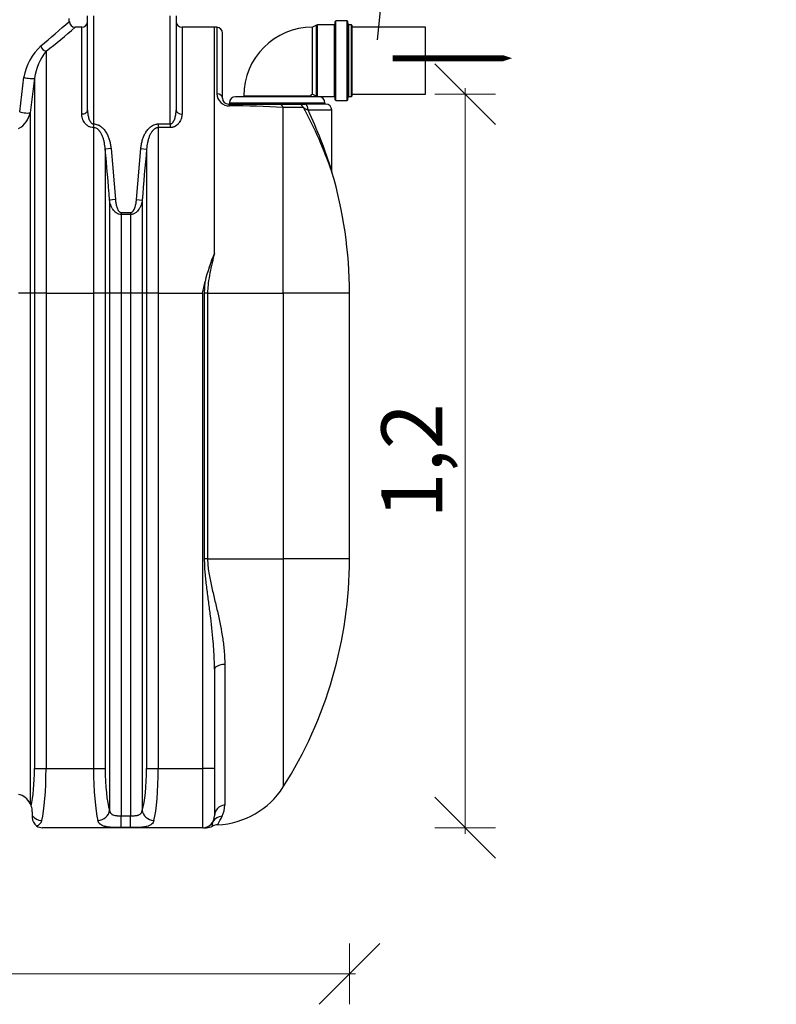
# Model space of a CAD drawing. Units: millimetres. Extents: x -32.96 to -28.98, y -67.19 to -60.06.
# Drawn here: x -30.23 to -28.98, y -65.72 to -64.11 of the extents above; entities that cross this region are included whole.
import ezdxf
from ezdxf import colors
from ezdxf.entities.mleader import LeaderData, LeaderLine
from ezdxf.math import Vec2, Vec3

# ---------------------------------------------------------------- set-up
doc = ezdxf.new("R2010")
doc.units = ezdxf.units.MM
doc.layers.add('-kontuur', color=7, linetype='Continuous')
doc.layers.add('-mõõdud', color=7, linetype='Continuous', lineweight=13)
doc.styles.add('1-50(2.0)', font='times.ttf', dxfattribs={"height": 0.1})
doc.dimstyles.new('M1-50 (2.0)', dxfattribs={"dimtxt": 0.1, "dimasz": 0.1, "dimexe": 0.05, "dimexo": 0.05, "dimgap": 0.0125, "dimtad": 1, "dimzin": 9, "dimtxsty": '1-50(2.0)', "dimblk": 'OBLIQUE', "dimcen": 6.25, "dimdle": 0.01, "dimclrd": 256, "dimclre": 256, "dimclrt": 256, "dimadec": 0, "dimazin": 0, "dimtfac": 1, "dimtmove": 0, "dimatfit": 3, "dimldrblk": 'OBLIQUE', "dimfxl": 0.05, "dimfxlon": 1, "dimlwd": -1, "dimlwe": -1, "dimarcsym": 0})

# ---------------------------------------------------------------- blocks, each defined once
blk = doc.blocks.new('_Oblique')
at = {"color": 0, "lineweight": -2}
blk.add_line((-0.5, -0.5), (0.5, 0.5), dxfattribs=at)
blk = doc.blocks.new('*D4')
at = {"layer": '-mõõdud', "transparency": 16777216}
for p, q in [((-32.0964, -65.6227), (-32.0964, -65.7227)), ((-29.6836, -65.6227), (-29.6836, -65.7227)), ((-32.1064, -65.6727), (-29.6736, -65.6727))]:
    blk.add_line(p, q, dxfattribs=at)
at = {"layer": 'Defpoints', "color": 0, "transparency": 16777216}
for p in [(-32.0964, -64.7731), (-29.6836, -64.7731), (-29.6836, -65.6727)]:
    blk.add_point(p, dxfattribs=at)
at = {"layer": '-mõõdud', "transparency": 16777216, "xscale": 0.1, "yscale": 0.1, "zscale": 0.1, "rotation": 180}
blk.add_blockref('_Oblique', (-32.0964, -65.6727), dxfattribs=at)
at = {"layer": '-mõõdud', "transparency": 16777216, "xscale": 0.1, "yscale": 0.1, "zscale": 0.1}
blk.add_blockref('_Oblique', (-29.6836, -65.6727), dxfattribs=at)
at = {"layer": '-mõõdud', "transparency": 16777216, "insert": (-30.89, -65.5979), "char_height": 0.1, "attachment_point": 5, "style": '1-50(2.0)'}
blk.add_mtext('2,41', dxfattribs=at)
blk = doc.blocks.new('*D8')
at = {"layer": '-mõõdud', "transparency": 16777216}
for p, q in [((-29.4934, -65.4427), (-29.4934, -64.2182)), ((-29.5434, -64.2282), (-29.4434, -64.2282)), ((-29.5434, -65.4327), (-29.4434, -65.4327))]:
    blk.add_line(p, q, dxfattribs=at)
at = {"layer": 'Defpoints', "color": 0, "transparency": 16777216}
for p in [(-29.6794, -64.2282), (-29.4934, -64.2282), (-29.9341, -65.4327)]:
    blk.add_point(p, dxfattribs=at)
at = {"layer": '-mõõdud', "transparency": 16777216, "xscale": 0.1, "yscale": 0.1, "zscale": 0.1}
for p, rotation in [((-29.4934, -64.2282), 90), ((-29.4934, -65.4327), 270)]:
    blk.add_blockref('_Oblique', p, dxfattribs=dict(at, rotation=rotation))
at = {"layer": '-mõõdud', "transparency": 16777216, "insert": (-29.5682, -64.8304), "char_height": 0.1, "attachment_point": 5, "rotation": 90, "style": '1-50(2.0)'}
blk.add_mtext('1,2', dxfattribs=at)
blk = doc.blocks.new('_None')

msp = doc.modelspace()

# ---------------------------------------------------------------- linework, layer by layer
at = {"layer": '-kontuur', "linetype": 'Continuous'}
for p, q in [((-30.1439, -64.1089), (-30.1439, -64.1038)), ((-30.1139, -64.2543), (-30.1139, -64.0996)), ((-30.1042, -64.0996), (-30.1042, -64.2771)), ((-29.9781, -64.2771), (-29.9781, -64.0996)), ((-29.9684, -64.0996), (-29.9684, -64.2543)), ((-30.1236, -64.1184), (-30.1345, -64.1184)), ((-30.1236, -64.2609), (-30.1236, -64.1184)), ((-29.9587, -64.1184), (-29.9587, -64.2609)), ((-29.9054, -64.1184), (-29.9587, -64.1184)), ((-29.9054, -64.4891), (-29.9054, -64.1184)), ((-29.9016, -64.1184), (-29.9016, -64.2275)), ((-29.7444, -64.2282), (-29.7444, -64.1182)), ((-29.7443, -64.1182), (-29.7444, -64.1182)), ((-29.738, -64.1149), (-29.7443, -64.1182)), ((-29.7443, -64.2282), (-29.7443, -64.1182)), ((-29.7361, -64.1145), (-29.738, -64.1149)), ((-29.738, -64.2314), (-29.738, -64.1149)), ((-29.7361, -64.2319), (-29.7361, -64.1145)), ((-29.7084, -64.1145), (-29.7361, -64.1145)), ((-29.7073, -64.1135), (-29.7084, -64.1145)), ((-29.7084, -64.2319), (-29.7084, -64.1145)), ((-29.7069, -64.109), (-29.7073, -64.1135)), ((-29.7073, -64.2329), (-29.7073, -64.1135)), ((-29.7059, -64.108), (-29.7069, -64.109)), ((-29.7069, -64.2374), (-29.7069, -64.109)), ((-29.7059, -64.2384), (-29.7059, -64.108)), ((-29.6873, -64.108), (-29.7059, -64.108)), ((-29.6873, -64.2384), (-29.6873, -64.108)), ((-29.6862, -64.109), (-29.6873, -64.108)), ((-29.6862, -64.2374), (-29.6862, -64.109)), ((-29.6859, -64.1135), (-29.6862, -64.109)), ((-29.6859, -64.2329), (-29.6859, -64.1135)), ((-29.6848, -64.1145), (-29.6859, -64.1135)), ((-29.6848, -64.2319), (-29.6848, -64.1145)), ((-29.6804, -64.1145), (-29.6848, -64.1145)), ((-29.6804, -64.2319), (-29.6804, -64.1145)), ((-29.6794, -64.1155), (-29.6804, -64.1145)), ((-29.6794, -64.2309), (-29.6794, -64.1155)), ((-29.8922, -64.2348), (-29.8922, -64.1281)), ((-30.1821, -64.1577), (-30.1821, -64.5549)), ((-30.2255, -64.2573), (-30.2185, -64.2005)), ((-30.2012, -64.2019), (-30.2084, -64.2586)), ((-30.2012, -64.2019), (-30.2012, -64.5549)), ((-29.7339, -64.2325), (-29.8709, -64.2325)), ((-29.8574, -64.2312), (-29.7474, -64.2312)), ((-29.8574, -64.2312), (-29.8574, -64.2325)), ((-29.7474, -64.2325), (-29.7474, -64.2312)), ((-29.7444, -64.2282), (-29.7443, -64.2282)), ((-29.7443, -64.2282), (-29.738, -64.2314)), ((-29.738, -64.2314), (-29.7361, -64.2319)), ((-29.7361, -64.2319), (-29.7084, -64.2319)), ((-29.7084, -64.2319), (-29.7073, -64.2329)), ((-29.7073, -64.2329), (-29.7069, -64.2374)), ((-29.6862, -64.2374), (-29.6859, -64.2329)), ((-29.6859, -64.2329), (-29.6848, -64.2319)), ((-29.6848, -64.2319), (-29.6804, -64.2319)), ((-29.6804, -64.2319), (-29.6794, -64.2309)), ((-29.8825, -64.2445), (-29.8006, -64.2445)), ((-29.8809, -64.2425), (-29.7239, -64.2425)), ((-29.8809, -64.2425), (-29.8809, -64.2445)), ((-29.8006, -64.2445), (-29.7679, -64.2445)), ((-29.7924, -64.5549), (-29.7924, -64.2499)), ((-29.7593, -64.2499), (-29.7924, -64.2499)), ((-29.7679, -64.2445), (-29.7571, -64.2445)), ((-29.7679, -64.2445), (-29.7571, -64.2445)), ((-29.7224, -64.2445), (-29.7571, -64.2445)), ((-29.7239, -64.2445), (-29.7239, -64.2425)), ((-29.7069, -64.2374), (-29.7059, -64.2384)), ((-29.7059, -64.2384), (-29.6873, -64.2384)), ((-29.6873, -64.2384), (-29.6862, -64.2374)), ((-30.2084, -64.2586), (-30.2084, -64.5549)), ((-29.7127, -64.2542), (-29.7517, -64.2542)), ((-29.7127, -64.3534), (-29.7127, -64.2542)), ((-30.1042, -64.2771), (-30.1041, -64.2771)), ((-30.1042, -64.2771), (-30.1042, -64.2831)), ((-30.1041, -64.2831), (-30.1042, -64.2831)), ((-30.1041, -64.2771), (-30.1041, -64.2831)), ((-30.1041, -64.2831), (-30.1041, -64.5549)), ((-29.9978, -64.2771), (-29.9781, -64.2771)), ((-29.9978, -64.2771), (-29.9978, -64.2831)), ((-29.9978, -64.2831), (-29.9978, -64.5549)), ((-29.9781, -64.2831), (-29.9978, -64.2831)), ((-29.9781, -64.2771), (-29.9781, -64.2831)), ((-30.0754, -64.3176), (-30.085, -64.3186)), ((-30.085, -64.3186), (-30.085, -64.5549)), ((-30.0754, -64.3176), (-30.0682, -64.4013)), ((-30.0336, -64.4013), (-30.0264, -64.3176)), ((-30.0264, -64.3176), (-30.0169, -64.3186)), ((-30.0169, -64.3186), (-30.0169, -64.5549)), ((-29.7126, -64.3547), (-29.7125, -64.3535)), ((-30.0682, -64.4013), (-30.0778, -64.402)), ((-30.0778, -64.402), (-30.0778, -64.5549)), ((-30.0336, -64.4013), (-30.0241, -64.402)), ((-30.0241, -64.402), (-30.0241, -64.5549)), ((-30.0587, -64.4225), (-30.0432, -64.4225)), ((-30.0587, -64.4225), (-30.0587, -64.4259)), ((-30.0587, -64.4259), (-30.0587, -64.5549)), ((-30.0432, -64.4259), (-30.0587, -64.4259)), ((-30.0432, -64.4225), (-30.0432, -64.4259)), ((-30.0432, -64.4259), (-30.0432, -64.5549)), ((-29.9216, -64.5549), (-29.9208, -64.5359)), ((-30.2084, -64.5549), (-30.2275, -64.5549)), ((-30.2084, -64.5549), (-30.2084, -65.3928)), ((-30.2012, -64.5549), (-30.2084, -64.5549)), ((-30.2012, -64.5549), (-30.2012, -65.3357)), ((-30.1821, -64.5549), (-30.2012, -64.5549)), ((-30.1821, -64.5549), (-30.1041, -64.5549)), ((-30.1821, -64.5549), (-30.1821, -65.3357)), ((-30.1041, -64.5549), (-30.1041, -65.3357)), ((-30.085, -64.5549), (-30.1041, -64.5549)), ((-30.085, -64.5549), (-30.085, -65.3357)), ((-30.0778, -64.5549), (-30.085, -64.5549)), ((-30.0778, -64.5549), (-30.0778, -65.404)), ((-30.0587, -64.5549), (-30.0778, -64.5549)), ((-30.0587, -64.5549), (-30.0587, -65.4132)), ((-30.0432, -64.5549), (-30.0587, -64.5549)), ((-30.0432, -64.5549), (-30.0432, -65.4132)), ((-30.0241, -64.5549), (-30.0432, -64.5549)), ((-30.0241, -64.5549), (-30.0241, -65.404)), ((-30.0169, -64.5549), (-30.0241, -64.5549)), ((-30.0169, -64.5549), (-30.0169, -65.3357)), ((-29.9978, -64.5549), (-30.0169, -64.5549)), ((-29.9978, -64.5549), (-29.9248, -64.5549)), ((-29.9978, -64.5549), (-29.9978, -65.3357)), ((-29.9248, -65.3357), (-29.9248, -64.5549)), ((-29.9216, -64.9914), (-29.9216, -64.5549)), ((-29.9167, -64.5549), (-29.9216, -64.5549)), ((-29.9167, -64.5549), (-29.7924, -64.5549)), ((-29.9167, -64.5549), (-29.9167, -64.9914)), ((-29.7924, -64.5549), (-29.7924, -64.9914)), ((-29.6836, -64.5549), (-29.7924, -64.5549)), ((-29.6836, -64.9914), (-29.6836, -64.5549)), ((-29.9167, -64.9914), (-29.9216, -64.9914)), ((-29.9167, -64.9914), (-29.7924, -64.9914)), ((-29.7924, -64.9914), (-29.7924, -65.3658)), ((-29.6836, -64.9914), (-29.7924, -64.9914)), ((-29.9054, -65.1723), (-29.9054, -65.3357)), ((-29.8885, -65.1647), (-29.8885, -65.3955)), ((-30.2012, -65.3357), (-30.1821, -65.3357)), ((-30.1821, -65.3357), (-30.1041, -65.3357)), ((-30.1041, -65.3357), (-30.085, -65.3357)), ((-30.0169, -65.3357), (-29.9978, -65.3357)), ((-29.9978, -65.3357), (-29.9248, -65.3357)), ((-29.9248, -65.4327), (-29.9248, -65.3357)), ((-29.9054, -65.3357), (-29.9248, -65.3357)), ((-29.9054, -65.3357), (-29.9054, -65.4133)), ((-30.2048, -65.4069), (-30.2048, -65.4128)), ((-30.2048, -65.4128), (-30.2048, -65.4162)), ((-30.0587, -65.4132), (-30.0432, -65.4132)), ((-30.0587, -65.4325), (-30.0587, -65.4132)), ((-30.0432, -65.4325), (-30.0432, -65.4132)), ((-29.9248, -65.4327), (-30.1883, -65.4327)), ((-30.0432, -65.4325), (-30.0587, -65.4325)), ((-29.9232, -65.4327), (-29.9183, -65.4327))]:
    msp.add_line(p, q, dxfattribs=at)
at = {"layer": '-kontuur'}
msp.add_lwpolyline([(-29.6794, -64.2282), (-29.5584, -64.2282), (-29.5584, -64.1182), (-29.6794, -64.1182)], dxfattribs=at)
at = {"layer": '-kontuur', "ltscale": 4}
msp.add_lwpolyline([(-29.4164, -64.1692, 0, 0.05, 0), (-29.4911, -64.1692, 0.01, 0.01, 0), (-29.6128, -64.1692, 0, 0, 0)], format="xyseb", dxfattribs=at)
at = {"layer": '-kontuur', "linetype": 'Continuous'}
for centre, radius, start, end in [((-32.2542, -61.7103), 3.1946, 310.2403, 311.3448), ((-32.2163, -61.6366), 3.2395, 308.8987, 309.9943), ((-30.1344, -64.1088), 0.00948, 180.5413, 269.5466), ((-30.1236, -64.1087), 0.0097, 270, 0), ((-29.9587, -64.1087), 0.0097, 180, 270), ((-29.9054, -64.2522), 0.1339, 88.3542, 90), ((-29.9019, -64.1281), 0.0097, 0, 88.3542), ((-29.7444, -64.2312), 0.113, 90, 180), ((-30.1318, -64.2141), 0.0877, 132.0371, 171.104), ((-30.1103, -64.215), 0.0918, 141.4131, 171.8174), ((-29.881, -64.2269), 0.0206, 181.7403, 271.0449), ((-29.8825, -64.2348), 0.0097, 180, 270), ((-29.8709, -64.2425), 0.01, 90, 180), ((-29.7444, -64.2312), 0.003, 90, 180), ((-29.7339, -64.2425), 0.01, 0, 90), ((-29.8792, -65.7445), 1.4971, 86.678, 90.057), ((-30.4136, -64.6016), 0.7429, 19.2542, 28.2559), ((-29.7402, -64.2246), 0.0317, 233.0194, 248.8276), ((-29.7224, -64.2542), 0.0097, 0, 90), ((-30.246, -64.2512), 0.0384, 298.9173, 348.8417), ((-30.4696, -64.592), 0.7934, 17.4663, 25.2034), ((-33.0667, -64.6171), 2.9966, 4.1159, 5.7166), ((-27.0352, -64.6171), 2.9966, 174.2834, 175.8841), ((-30.382, -64.5549), 0.6984, 0, 16.5288), ((-29.6303, -64.6058), 0.2989, 157.0231, 166.4776), ((-36.3025, -63.2073), 6.5185, 348.06901, 348.23916), ((-30.382, -64.9914), 0.6984, 327.5826, 0), ((-29.9054, -65.294), 0.1339, 272.3592, 327.5826), ((-30.2346, -65.4069), 0.0298, 28.1453, 76.0733), ((-30.2346, -65.4069), 0.0298, 19.1824, 28.1453), ((-30.2346, -65.4069), 0.0298, 0, 19.1824), ((-29.9282, -65.3955), 0.0397, 332.4109, 0.1261), ((-30.1883, -65.4162), 0.0165, 180, 235.5702), ((-29.9248, -65.4133), 0.0194, 270, 0), ((-30.0672, -65.3339), 0.1917, 330.6972, 335.3298), ((-30.2013, -65.4179), 0.0125, 287.1449, 345.3688), ((-30.1883, -65.4162), 0.0165, 235.5702, 270), ((-29.9183, -65.4133), 0.0194, 269.9472, 299.3837), ((-29.9076, -65.4234), 0.00459, 225.1679, 226.7648), ((-29.901, -65.4274), 0.00824, 162.4209, 200.3487), ((-29.9002, -65.4441), 0.0163, 88.9246, 121.5434), ((-29.901, -65.4274), 0.00824, 147.9434, 151.3325)]:
    msp.add_arc(centre, radius, start, end, dxfattribs=at)
for centre, major_axis, ratio, start_param, end_param in [((-30.1821, -64.1489), (-0.00617, 0.00749), 0.812573, 0.980897, 2.349325), ((-30.2107, -64.2005), (-0.00962, 0.00126), 0.170907, 0.654909, 3.045669), ((-29.9019, -64.2348), (0.0097, 0), 0.75009, 0, 1.542072), ((-29.8825, -64.2542), (0, 0.0097), 0.257563, 5.482035, 6.283185), ((-29.8006, -64.2542), (0, 0.0097), 0.938331, 5.164227, 6.283185), ((-29.7679, -64.2542), (0, 0.0097), 0.991087, 5.164227, 6.283185), ((-29.7571, -64.2542), (0, 0.0097), 0.565877, 4.712389, 6.283185), ((-30.2179, -64.2573), (-0.00963, 0.00116), 0.148459, 0.683299, 3.031504), ((-30.1236, -64.2543), (-0.0097, 0), 0.673562, 1.570796, 3.141593), ((-29.9587, -64.2543), (-0.0097, 0), 0.673562, 0, 1.570796), ((-29.886, -65.1723), (0.0194, 0), 0.398026, 1.697719, 3.141593), ((-30.2149, -65.3357), (0, -0.0776), 0.176327, 0.658953, 1.570796), ((-30.1958, -65.3357), (0, -0.097), 0.141062, 0.495732, 1.570796), ((-30.0904, -65.3357), (0, -0.097), 0.141062, 4.712389, 5.787453), ((-30.0713, -65.3357), (0, -0.0776), 0.176327, 4.712389, 5.787453), ((-30.0306, -65.3357), (0, -0.0776), 0.176327, 0.495732, 1.570796), ((-30.0115, -65.3357), (0, -0.097), 0.141062, 0.495732, 1.570796), ((-29.886, -65.4133), (-0.0194, 0), 0.928041, 4.839312, 6.283185), ((-30.1893, -65.404), (0.0184, -0.006), 0.869228, 4.03969, 4.98857), ((-30.0969, -65.404), (-0.0184, -0.006), 0.869228, 1.294615, 2.782717), ((-30.005, -65.404), (0.0184, -0.006), 0.869228, 3.500468, 4.98857), ((-29.8912, -65.4327), (-0.0168, 0.0097), 0.955337, 5.30916, 6.283185)]:
    msp.add_ellipse(centre, major_axis=major_axis, ratio=ratio, start_param=start_param, end_param=end_param, dxfattribs=at)
for points, knots in [([(-30.1042, -64.2831), (-30.1059, -64.2831), (-30.1074, -64.2829), (-30.1097, -64.2822), (-30.1104, -64.2819), (-30.1118, -64.2813), (-30.1125, -64.2809), (-30.1137, -64.2801), (-30.1143, -64.2797), (-30.1155, -64.2788), (-30.116, -64.2784), (-30.117, -64.2774), (-30.1175, -64.2769), (-30.1183, -64.2758), (-30.1188, -64.2753), (-30.1199, -64.2737), (-30.1206, -64.2726), (-30.1214, -64.2709), (-30.1217, -64.2703), (-30.1221, -64.2691), (-30.1223, -64.2686), (-30.1229, -64.2668), (-30.1232, -64.2656), (-30.1235, -64.2632), (-30.1236, -64.262), (-30.1236, -64.2609)], [0, 0, 0, 0, 0.125, 0.125, 0.1875, 0.1875, 0.25, 0.25, 0.3125, 0.3125, 0.375, 0.375, 0.4375, 0.4375, 0.5, 0.5, 0.625, 0.625, 0.6875, 0.6875, 0.75, 0.75, 0.875, 0.875, 1, 1, 1, 1]), ([(-30.1139, -64.2543), (-30.1139, -64.2565), (-30.1138, -64.2586), (-30.1134, -64.2618), (-30.1132, -64.2629), (-30.1127, -64.265), (-30.1125, -64.266), (-30.1119, -64.2681), (-30.1115, -64.2692), (-30.1106, -64.2712), (-30.1101, -64.2722), (-30.1093, -64.2736), (-30.1089, -64.2741), (-30.1082, -64.275), (-30.1078, -64.2754), (-30.1072, -64.2759), (-30.107, -64.2761), (-30.1065, -64.2764), (-30.1062, -64.2766), (-30.1057, -64.2768), (-30.1054, -64.2769), (-30.1048, -64.2771), (-30.1045, -64.2771), (-30.1042, -64.2771)], [0, 0, 0, 0, 0.25, 0.25, 0.375, 0.375, 0.5, 0.5, 0.625, 0.625, 0.75, 0.75, 0.8125, 0.8125, 0.875, 0.875, 0.90625, 0.90625, 0.9375, 0.9375, 0.96875, 0.96875, 1, 1, 1, 1]), ([(-29.9781, -64.2771), (-29.9778, -64.2771), (-29.9775, -64.2771), (-29.977, -64.2769), (-29.9767, -64.2768), (-29.9762, -64.2766), (-29.9759, -64.2764), (-29.9754, -64.2761), (-29.9752, -64.2759), (-29.9745, -64.2754), (-29.9741, -64.275), (-29.9736, -64.2743), (-29.9734, -64.2741), (-29.9731, -64.2736), (-29.973, -64.2734), (-29.9722, -64.2722), (-29.9717, -64.2712), (-29.9709, -64.2692), (-29.9705, -64.2681), (-29.9699, -64.266), (-29.9696, -64.265), (-29.9692, -64.2629), (-29.969, -64.2618), (-29.9686, -64.2586), (-29.9684, -64.2565), (-29.9684, -64.2543)], [0, 0, 0, 0, 0.03125, 0.03125, 0.0625, 0.0625, 0.09375, 0.09375, 0.125, 0.125, 0.1875, 0.1875, 0.21875, 0.21875, 0.25, 0.25, 0.375, 0.375, 0.5, 0.5, 0.625, 0.625, 0.75, 0.75, 1, 1, 1, 1]), ([(-29.9587, -64.2609), (-29.9587, -64.262), (-29.9588, -64.2632), (-29.9592, -64.2656), (-29.9595, -64.2668), (-29.96, -64.2685), (-29.9602, -64.2691), (-29.9607, -64.2703), (-29.961, -64.2708), (-29.9618, -64.2726), (-29.9625, -64.2737), (-29.9636, -64.2753), (-29.964, -64.2758), (-29.9647, -64.2766), (-29.9649, -64.2769), (-29.9654, -64.2774), (-29.9656, -64.2776), (-29.9669, -64.2788), (-29.968, -64.2797), (-29.9696, -64.2807), (-29.9699, -64.2809), (-29.9706, -64.2813), (-29.9709, -64.2814), (-29.9719, -64.2819), (-29.9727, -64.2822), (-29.9738, -64.2825), (-29.9742, -64.2826), (-29.9749, -64.2828), (-29.9753, -64.2829), (-29.9765, -64.2831), (-29.9773, -64.2831), (-29.9781, -64.2831)], [0, 0, 0, 0, 0.125, 0.125, 0.25, 0.25, 0.3125, 0.3125, 0.375, 0.375, 0.5, 0.5, 0.5625, 0.5625, 0.59375, 0.59375, 0.625, 0.625, 0.75, 0.75, 0.78125, 0.78125, 0.8125, 0.8125, 0.875, 0.875, 0.90625, 0.90625, 0.9375, 0.9375, 1, 1, 1, 1]), ([(-30.1041, -64.2771), (-30.1029, -64.2771), (-30.1018, -64.2772), (-30.0996, -64.2776), (-30.0985, -64.2779), (-30.0969, -64.2785), (-30.0964, -64.2787), (-30.0954, -64.2792), (-30.0949, -64.2795), (-30.0934, -64.2803), (-30.0925, -64.281), (-30.0911, -64.282), (-30.0907, -64.2824), (-30.0898, -64.2831), (-30.0894, -64.2835), (-30.0882, -64.2847), (-30.0875, -64.2855), (-30.086, -64.2872), (-30.0854, -64.2881), (-30.0841, -64.29), (-30.0835, -64.291), (-30.0818, -64.2939), (-30.0809, -64.2959), (-30.0792, -64.3001), (-30.0785, -64.3022), (-30.0776, -64.3054), (-30.0773, -64.3065), (-30.0768, -64.3087), (-30.0765, -64.3098), (-30.0759, -64.3132), (-30.0756, -64.3154), (-30.0754, -64.3176)], [0, 0, 0, 0, 0.0625, 0.0625, 0.125, 0.125, 0.15625, 0.15625, 0.1875, 0.1875, 0.25, 0.25, 0.28125, 0.28125, 0.3125, 0.3125, 0.375, 0.375, 0.4375, 0.4375, 0.5, 0.5, 0.625, 0.625, 0.75, 0.75, 0.8125, 0.8125, 0.875, 0.875, 1, 1, 1, 1]), ([(-30.085, -64.3186), (-30.0852, -64.315), (-30.0857, -64.3114), (-30.0867, -64.3062), (-30.0871, -64.3044), (-30.0879, -64.3018), (-30.0881, -64.3009), (-30.0887, -64.2992), (-30.089, -64.2984), (-30.0897, -64.2967), (-30.09, -64.2959), (-30.0908, -64.2942), (-30.0912, -64.2934), (-30.0921, -64.2918), (-30.0925, -64.2911), (-30.0936, -64.2896), (-30.0941, -64.2888), (-30.0953, -64.2875), (-30.0959, -64.2868), (-30.0973, -64.2856), (-30.098, -64.2851), (-30.0996, -64.2842), (-30.1005, -64.2838), (-30.1018, -64.2834), (-30.1022, -64.2833), (-30.1031, -64.2832), (-30.1036, -64.2831), (-30.1041, -64.2831)], [0, 0, 0, 0, 0.25, 0.25, 0.375, 0.375, 0.4375, 0.4375, 0.5, 0.5, 0.5625, 0.5625, 0.625, 0.625, 0.6875, 0.6875, 0.75, 0.75, 0.8125, 0.8125, 0.875, 0.875, 0.9375, 0.9375, 0.96875, 0.96875, 1, 1, 1, 1]), ([(-30.0264, -64.3176), (-30.0262, -64.3154), (-30.0259, -64.3132), (-30.0251, -64.3088), (-30.0246, -64.3066), (-30.0234, -64.3023), (-30.0227, -64.3002), (-30.0215, -64.2971), (-30.021, -64.2961), (-30.0203, -64.2946), (-30.02, -64.2941), (-30.0195, -64.293), (-30.0192, -64.2925), (-30.0178, -64.2901), (-30.0166, -64.2882), (-30.0144, -64.2856), (-30.0137, -64.2847), (-30.0121, -64.2831), (-30.0112, -64.2824), (-30.0094, -64.281), (-30.0085, -64.2804), (-30.007, -64.2795), (-30.0065, -64.2793), (-30.0055, -64.2788), (-30.005, -64.2785), (-30.0034, -64.2779), (-30.0023, -64.2776), (-30.0006, -64.2773), (-30.0001, -64.2772), (-29.9989, -64.2771), (-29.9983, -64.2771), (-29.9978, -64.2771)], [0, 0, 0, 0, 0.125, 0.125, 0.25, 0.25, 0.375, 0.375, 0.4375, 0.4375, 0.46875, 0.46875, 0.5, 0.5, 0.625, 0.625, 0.6875, 0.6875, 0.75, 0.75, 0.8125, 0.8125, 0.84375, 0.84375, 0.875, 0.875, 0.9375, 0.9375, 0.96875, 0.96875, 1, 1, 1, 1]), ([(-29.9978, -64.2831), (-29.9987, -64.2831), (-29.9996, -64.2833), (-30.0009, -64.2837), (-30.0014, -64.2838), (-30.0022, -64.2842), (-30.0026, -64.2844), (-30.0034, -64.2849), (-30.0038, -64.2851), (-30.0045, -64.2857), (-30.0049, -64.2859), (-30.0059, -64.2868), (-30.0066, -64.2875), (-30.0075, -64.2885), (-30.0077, -64.2889), (-30.0083, -64.2896), (-30.0086, -64.29), (-30.0093, -64.2911), (-30.0098, -64.2919), (-30.0111, -64.2942), (-30.0119, -64.2959), (-30.0128, -64.2984), (-30.0132, -64.2992), (-30.0137, -64.301), (-30.014, -64.3018), (-30.0147, -64.3044), (-30.0151, -64.3062), (-30.0162, -64.3114), (-30.0166, -64.315), (-30.0169, -64.3186)], [0, 0, 0, 0, 0.0625, 0.0625, 0.09375, 0.09375, 0.125, 0.125, 0.15625, 0.15625, 0.1875, 0.1875, 0.25, 0.25, 0.28125, 0.28125, 0.3125, 0.3125, 0.375, 0.375, 0.5, 0.5, 0.5625, 0.5625, 0.625, 0.625, 0.75, 0.75, 1, 1, 1, 1]), ([(-30.0587, -64.4259), (-30.0601, -64.4259), (-30.0615, -64.4257), (-30.0632, -64.4251), (-30.0635, -64.425), (-30.0642, -64.4247), (-30.0645, -64.4245), (-30.0655, -64.424), (-30.0661, -64.4237), (-30.0669, -64.4231), (-30.0672, -64.4229), (-30.0678, -64.4224), (-30.068, -64.4222), (-30.0688, -64.4215), (-30.0693, -64.421), (-30.0707, -64.4195), (-30.0716, -64.4184), (-30.0727, -64.4167), (-30.0731, -64.4161), (-30.0738, -64.4149), (-30.0741, -64.4143), (-30.075, -64.4125), (-30.0755, -64.4112), (-30.0764, -64.4087), (-30.0768, -64.4074), (-30.0774, -64.4047), (-30.0776, -64.4033), (-30.0778, -64.402)], [0, 0, 0, 0, 0.125, 0.125, 0.15625, 0.15625, 0.1875, 0.1875, 0.25, 0.25, 0.28125, 0.28125, 0.3125, 0.3125, 0.375, 0.375, 0.5, 0.5, 0.5625, 0.5625, 0.625, 0.625, 0.75, 0.75, 0.875, 0.875, 1, 1, 1, 1]), ([(-30.0682, -64.4013), (-30.0681, -64.4034), (-30.0678, -64.4054), (-30.0673, -64.4084), (-30.0671, -64.4094), (-30.0666, -64.4114), (-30.0663, -64.4124), (-30.0657, -64.4143), (-30.0653, -64.4153), (-30.0645, -64.4172), (-30.064, -64.4181), (-30.0632, -64.4194), (-30.0629, -64.4198), (-30.0622, -64.4206), (-30.0619, -64.421), (-30.0611, -64.4217), (-30.0607, -64.4219), (-30.06, -64.4223), (-30.0597, -64.4223), (-30.0592, -64.4225), (-30.0589, -64.4225), (-30.0587, -64.4225)], [0, 0, 0, 0, 0.25, 0.25, 0.375, 0.375, 0.5, 0.5, 0.625, 0.625, 0.75, 0.75, 0.8125, 0.8125, 0.875, 0.875, 0.9375, 0.9375, 0.96875, 0.96875, 1, 1, 1, 1]), ([(-30.0432, -64.4225), (-30.0429, -64.4225), (-30.0426, -64.4225), (-30.0421, -64.4223), (-30.0419, -64.4223), (-30.0414, -64.422), (-30.0412, -64.4219), (-30.0408, -64.4216), (-30.0405, -64.4215), (-30.04, -64.421), (-30.0396, -64.4206), (-30.0389, -64.4198), (-30.0386, -64.4194), (-30.0378, -64.4181), (-30.0373, -64.4172), (-30.0365, -64.4153), (-30.0362, -64.4143), (-30.0355, -64.4124), (-30.0353, -64.4114), (-30.0348, -64.4094), (-30.0345, -64.4084), (-30.034, -64.4054), (-30.0338, -64.4034), (-30.0336, -64.4013)], [0, 0, 0, 0, 0.03125, 0.03125, 0.0625, 0.0625, 0.09375, 0.09375, 0.125, 0.125, 0.1875, 0.1875, 0.25, 0.25, 0.375, 0.375, 0.5, 0.5, 0.625, 0.625, 0.75, 0.75, 1, 1, 1, 1]), ([(-30.0241, -64.402), (-30.0242, -64.4033), (-30.0245, -64.4047), (-30.0251, -64.4073), (-30.0254, -64.4086), (-30.0263, -64.4112), (-30.0268, -64.4124), (-30.0277, -64.4143), (-30.028, -64.4149), (-30.0287, -64.4161), (-30.0291, -64.4167), (-30.0302, -64.4184), (-30.0311, -64.4195), (-30.0325, -64.421), (-30.033, -64.4215), (-30.0341, -64.4224), (-30.0346, -64.4229), (-30.0358, -64.4237), (-30.0364, -64.424), (-30.0376, -64.4247), (-30.0383, -64.425), (-30.0396, -64.4254), (-30.0403, -64.4256), (-30.0417, -64.4259), (-30.0424, -64.4259), (-30.0432, -64.4259)], [0, 0, 0, 0, 0.125, 0.125, 0.25, 0.25, 0.375, 0.375, 0.4375, 0.4375, 0.5, 0.5, 0.625, 0.625, 0.6875, 0.6875, 0.75, 0.75, 0.8125, 0.8125, 0.875, 0.875, 0.9375, 0.9375, 1, 1, 1, 1]), ([(-29.9054, -64.4891), (-29.9067, -64.4945), (-29.908, -64.4999), (-29.9105, -64.5107), (-29.9118, -64.5162), (-29.9139, -64.5271), (-29.9149, -64.5325), (-29.9159, -64.5408), (-29.9162, -64.5436), (-29.9166, -64.5492), (-29.9167, -64.552), (-29.9167, -64.5549)], [0, 0, 0, 0, 0.25, 0.25, 0.5, 0.5, 0.75, 0.75, 0.875, 0.875, 1, 1, 1, 1]), ([(-29.9054, -65.1723), (-29.9054, -65.1649), (-29.9056, -65.1574), (-29.9061, -65.1461), (-29.9064, -65.1424), (-29.9069, -65.1348), (-29.9071, -65.1311), (-29.9087, -65.1123), (-29.9104, -65.0973), (-29.9132, -65.0747), (-29.9142, -65.0672), (-29.9162, -65.0521), (-29.9172, -65.0446), (-29.9186, -65.0332), (-29.919, -65.0295), (-29.9198, -65.0219), (-29.9202, -65.0181), (-29.9209, -65.0105), (-29.9211, -65.0067), (-29.9215, -64.999), (-29.9216, -64.9952), (-29.9216, -64.9914)], [0, 0, 0, 0, 0.125, 0.125, 0.1875, 0.1875, 0.25, 0.25, 0.5, 0.5, 0.625, 0.625, 0.75, 0.75, 0.8125, 0.8125, 0.875, 0.875, 0.9375, 0.9375, 1, 1, 1, 1]), ([(-29.9167, -64.9914), (-29.9167, -64.9952), (-29.9165, -64.999), (-29.9158, -65.0065), (-29.9154, -65.0102), (-29.9142, -65.0177), (-29.9135, -65.0214), (-29.912, -65.0288), (-29.9112, -65.0324), (-29.9095, -65.0398), (-29.9087, -65.0435), (-29.9069, -65.0508), (-29.9061, -65.0544), (-29.9035, -65.0653), (-29.9017, -65.0725), (-29.8969, -65.094), (-29.894, -65.1082), (-29.8914, -65.1259), (-29.8909, -65.1295), (-29.8903, -65.1348), (-29.8901, -65.1365), (-29.8897, -65.1401), (-29.8895, -65.1418), (-29.8888, -65.1507), (-29.8885, -65.1577), (-29.8885, -65.1647)], [0, 0, 0, 0, 0.0625, 0.0625, 0.125, 0.125, 0.1875, 0.1875, 0.25, 0.25, 0.3125, 0.3125, 0.375, 0.375, 0.5, 0.5, 0.75, 0.75, 0.8125, 0.8125, 0.84375, 0.84375, 0.875, 0.875, 1, 1, 1, 1]), ([(-30.0778, -65.404), (-30.0776, -65.4049), (-30.0774, -65.4057), (-30.077, -65.4069), (-30.0768, -65.4073), (-30.0765, -65.408), (-30.0763, -65.4084), (-30.0756, -65.4094), (-30.075, -65.41), (-30.074, -65.4107), (-30.0736, -65.411), (-30.0729, -65.4114), (-30.0725, -65.4116), (-30.0712, -65.4121), (-30.0702, -65.4123), (-30.0687, -65.4126), (-30.0681, -65.4127), (-30.067, -65.4128), (-30.0665, -65.4129), (-30.0654, -65.413), (-30.0648, -65.413), (-30.0636, -65.4131), (-30.063, -65.4131), (-30.0612, -65.4131), (-30.0599, -65.4132), (-30.0587, -65.4132)], [0, 0, 0, 0, 0.125, 0.125, 0.1875, 0.1875, 0.25, 0.25, 0.375, 0.375, 0.4375, 0.4375, 0.5, 0.5, 0.625, 0.625, 0.6875, 0.6875, 0.75, 0.75, 0.8125, 0.8125, 0.875, 0.875, 1, 1, 1, 1]), ([(-30.0432, -65.4132), (-30.0419, -65.4132), (-30.0407, -65.4131), (-30.0389, -65.4131), (-30.0383, -65.4131), (-30.0371, -65.413), (-30.0365, -65.413), (-30.0348, -65.4128), (-30.0337, -65.4127), (-30.0322, -65.4124), (-30.0317, -65.4123), (-30.0307, -65.4121), (-30.0303, -65.4119), (-30.029, -65.4114), (-30.0282, -65.411), (-30.0274, -65.4104), (-30.0272, -65.4103), (-30.0269, -65.41), (-30.0267, -65.4098), (-30.0263, -65.4094), (-30.0261, -65.4091), (-30.0256, -65.4084), (-30.0254, -65.4081), (-30.025, -65.4073), (-30.0248, -65.4069), (-30.0244, -65.4057), (-30.0242, -65.4049), (-30.0241, -65.404)], [0, 0, 0, 0, 0.125, 0.125, 0.1875, 0.1875, 0.25, 0.25, 0.375, 0.375, 0.4375, 0.4375, 0.5, 0.5, 0.625, 0.625, 0.65625, 0.65625, 0.6875, 0.6875, 0.75, 0.75, 0.8125, 0.8125, 0.875, 0.875, 1, 1, 1, 1]), ([(-30.0587, -65.4325), (-30.0613, -65.4325), (-30.0639, -65.4325), (-30.067, -65.4324), (-30.0676, -65.4324), (-30.0688, -65.4324), (-30.0695, -65.4324), (-30.0713, -65.4323), (-30.0725, -65.4323), (-30.0747, -65.4322), (-30.0758, -65.4321), (-30.0775, -65.432), (-30.078, -65.4319), (-30.079, -65.4318), (-30.0795, -65.4317), (-30.082, -65.4314), (-30.0838, -65.4311), (-30.0859, -65.4306), (-30.0863, -65.4305), (-30.0871, -65.4303), (-30.0875, -65.4302), (-30.0886, -65.4298), (-30.0892, -65.4295), (-30.0912, -65.4286), (-30.0923, -65.4279), (-30.0934, -65.4269), (-30.0937, -65.4267), (-30.0941, -65.4263), (-30.0943, -65.4261), (-30.0949, -65.4254), (-30.0952, -65.4249), (-30.0961, -65.4234), (-30.0966, -65.4223), (-30.0969, -65.421)], [0, 0, 0, 0, 0.125, 0.125, 0.15625, 0.15625, 0.1875, 0.1875, 0.25, 0.25, 0.3125, 0.3125, 0.34375, 0.34375, 0.375, 0.375, 0.5, 0.5, 0.53125, 0.53125, 0.5625, 0.5625, 0.625, 0.625, 0.75, 0.75, 0.78125, 0.78125, 0.8125, 0.8125, 0.875, 0.875, 1, 1, 1, 1]), ([(-30.005, -65.421), (-30.0053, -65.4223), (-30.0057, -65.4234), (-30.0069, -65.4254), (-30.0077, -65.4263), (-30.0089, -65.4273), (-30.0091, -65.4275), (-30.0096, -65.4279), (-30.0099, -65.4281), (-30.0107, -65.4286), (-30.0113, -65.4289), (-30.0132, -65.4298), (-30.0147, -65.4303), (-30.0167, -65.4308), (-30.0171, -65.4309), (-30.018, -65.4311), (-30.0184, -65.4312), (-30.0198, -65.4314), (-30.0208, -65.4316), (-30.0237, -65.4319), (-30.0259, -65.4321), (-30.0294, -65.4323), (-30.0305, -65.4323), (-30.033, -65.4324), (-30.0342, -65.4324), (-30.0367, -65.4325), (-30.0379, -65.4325), (-30.0399, -65.4325), (-30.0405, -65.4325), (-30.0419, -65.4325), (-30.0425, -65.4325), (-30.0432, -65.4325)], [0, 0, 0, 0, 0.125, 0.125, 0.25, 0.25, 0.28125, 0.28125, 0.3125, 0.3125, 0.375, 0.375, 0.5, 0.5, 0.53125, 0.53125, 0.5625, 0.5625, 0.625, 0.625, 0.75, 0.75, 0.8125, 0.8125, 0.875, 0.875, 0.9375, 0.9375, 0.96875, 0.96875, 1, 1, 1, 1])]:
    msp.add_open_spline(points, degree=3, knots=knots, dxfattribs=at)

# ---------------------------------------------------------------- dimensions: what is measured, and where the dimension line sits
at = {"layer": '-mõõdud'}
dim = msp.add_linear_dim(base=(-29.4934, -64.2282), p1=(-29.9341, -65.4327), p2=(-29.6794, -64.2282), angle=90, dimstyle='M1-50 (2.0)', dxfattribs=at)
dim.commit()
dim.dimension.update_dxf_attribs({"geometry": '*D8', "text_midpoint": (-29.4934, -64.8304), "dimtype": 160})
dim = msp.add_linear_dim(base=(-29.6836, -65.6727), p1=(-32.0964, -64.7731), p2=(-29.6836, -64.7731), dimstyle='M1-50 (2.0)', dxfattribs=at)
dim.commit()
dim.dimension.update_dxf_attribs({"geometry": '*D4', "text_midpoint": (-30.89, -65.6727), "dimtype": 160})

# ---------------------------------------------------------------- leaders
at = {"layer": '-kontuur', "ltscale": 4}
ml = msp.add_multileader_mtext('Standard', dxfattribs=at)
ml.set_content('Väljavool\\PDe 110', color=256, style='1-50(2.0)')
ml.set_leader_properties(color=256, linetype='ByLayer', lineweight=-1)
ml.set_arrow_properties(name='NONE')
ml.build(insert=Vec2(0, 0))
ml.multileader.update_dxf_attribs({"text_left_attachment_type": 6, "text_right_attachment_type": 6, "dogleg_length": 0.025, "arrow_head_size": 0.0001})
ctx = ml.context
ctx.base_point, ctx.char_height, ctx.arrow_head_size, ctx.landing_gap_size, ctx.plane_origin = Vec3(-29.5657, -63.6753), 0.1, 0.0001, 0, Vec3(-29.8126, -63.5746)
ctx.left_attachment, ctx.right_attachment = 6, 6
notes = []
notes.append((ctx, [(1, (1, 1, 0), (-29.5907, -63.6753), (1, 0), 0.025, [(0, [(-29.6375, -64.1391)], 0, [])])]))
ctx.mtext.insert, ctx.mtext.flow_direction = Vec3(-29.5657, -63.5553), 5
for ctx, leaders in notes:
    for number, flags, end, landing, length, lines in leaders:
        leader = LeaderData()
        leader.index, (leader.has_last_leader_line, leader.has_dogleg_vector, leader.attachment_direction) = number, flags
        leader.last_leader_point, leader.dogleg_vector, leader.dogleg_length = Vec3(end), Vec3(landing), length
        for number, points, colour, breaks in lines:
            line = LeaderLine()
            line.index, line.vertices, line.color, line.breaks = number, Vec3.list(points), colors.encode_raw_color(colour), breaks
            leader.lines.append(line)
        ctx.leaders.append(leader)

doc.saveas('drawing.dxf')
